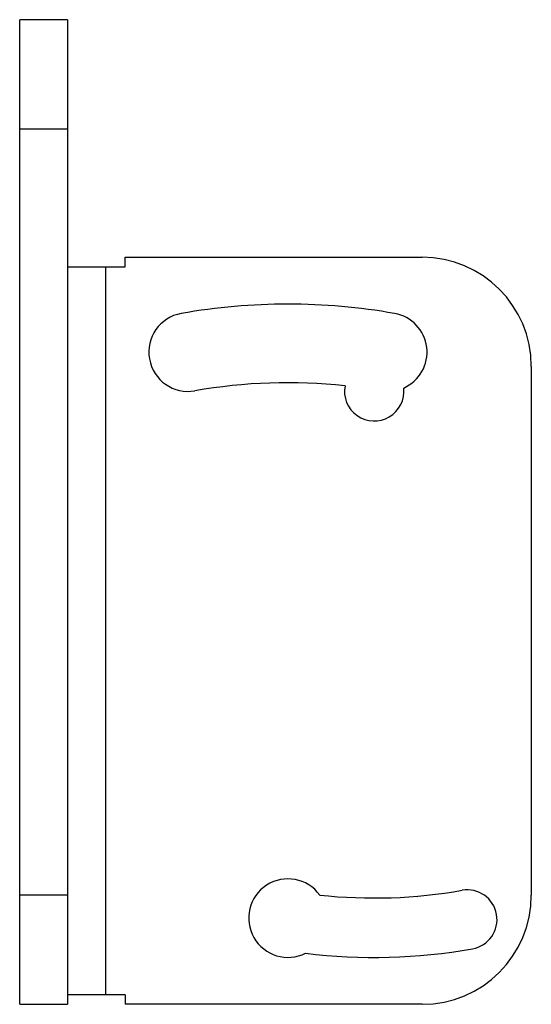
# Model space of a CAD drawing. Units: millimetres. Extents: x 7.9 to 34.6, y 4.4 to 55.8.
import ezdxf

# ---------------------------------------------------------------- set-up
doc = ezdxf.new("R2010")
doc.units = ezdxf.units.MM
doc.header["$LTSCALE"] = 3.910534
doc.layers.get('0').update_dxf_attribs({"linetype": 'CONTINUOUS'})

msp = doc.modelspace()

# ---------------------------------------------------------------- linework, layer by layer
at = {"color": 7}
for p, q in [((7.932, 4.442), (7.932, 55.842)), ((10.432, 55.842), (7.932, 55.842)), ((10.432, 55.842), (10.432, 4.442)), ((7.932, 50.142), (10.432, 50.142)), ((13.432, 42.942), (13.432, 43.442)), ((13.432, 43.442), (28.932, 43.442)), ((10.432, 42.942), (13.432, 42.942)), ((12.432, 4.942), (12.432, 42.942)), ((34.632, 37.742), (34.632, 10.142)), ((10.432, 10.142), (7.932, 10.142)), ((13.432, 4.942), (10.432, 4.942)), ((13.432, 4.942), (13.432, 4.442)), ((7.932, 4.442), (10.432, 4.442)), ((28.932, 4.442), (13.432, 4.442))]:
    msp.add_line(p, q, dxfattribs=at)
for centre, radius, start, end in [((28.932, 37.742), 5.7, 0, 90), ((21.932, 8.942), 32.05, 80, 100), ((16.723, 38.487), 2.05, 100, 280), ((27.142, 38.487), 2.05, 293.9193, 80), ((21.932, 8.942), 27.95, 83.8846, 100), ((26.432, 36.442), 1.55, 169.181, 6.3076), ((21.932, 8.942), 2.05, 35.9294, 296.6468), ((26.432, 36.442), 26.45, 263.8361, 280), ((31.295, 8.868), 1.55, 280, 100), ((28.932, 10.142), 5.7, 270, 360), ((26.432, 36.442), 29.55, 263.0403, 280)]:
    msp.add_arc(centre, radius, start, end, dxfattribs=at)

doc.saveas('drawing.dxf')
